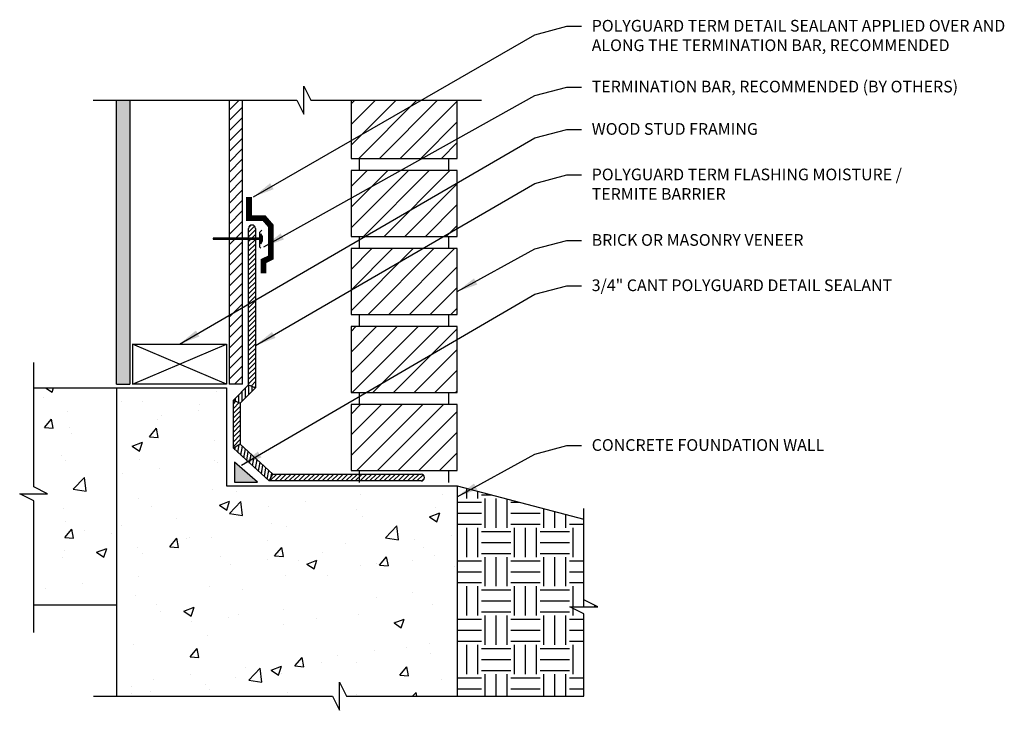
# Model space of a CAD drawing. Extents: x 5.05 to 13.47, y 7.3 to 13.2.
import ezdxf

# ---------------------------------------------------------------- set-up
doc = ezdxf.new("R2010")
doc.units = 0
doc.header["$MEASUREMENT"] = 0
doc.layers.get('Defpoints').update_dxf_attribs({"color": 223})
for name, color, linetype in [('AG-HATC', 8, 'Continuous'), ('AG-HATCH', 8, 'Continuous'), ('AG-TEXT', 7, 'Continuous')]:
    doc.layers.add(name, color=color, linetype=linetype)
doc.styles.add('ARIAL', font='arial.ttf')
doc.dimstyles.get("Standard").update_dxf_attribs({"dimtxt": 0.18, "dimasz": 0.18, "dimexe": 0.18, "dimexo": 0.0625, "dimgap": 0.09, "dimtad": 0, "dimtih": 1, "dimtoh": 1, "dimdec": 4, "dimzin": 0, "dimdsep": 46, "dimtxsty": 'Standard', "dimcen": 0.09, "dimadec": 0, "dimazin": 0, "dimtfac": 1, "dimtdec": 4, "dimtofl": 0, "dimtmove": 0, "dimatfit": 3, "dimfxl": 1, "dimtolj": 1, "dimtzin": 0, "dimarcsym": 0})

msp = doc.modelspace()

# ---------------------------------------------------------------- hatches: boundary and pattern name
at = {"layer": 'AG-HATC'}
h = msp.add_hatch(dxfattribs=at)
h.set_pattern_fill('AR-SAND', color=256, scale=0.028659, style=0)
h.set_pattern_definition([(37.5, (4.369133, 18.412333), (-0.00180533, 0.055221), [0, -0.04356181, 0, -0.04872045, 0, -0.04657102]), (7.5, (4.36913, 18.41233), (0.0507202, 0.0808801), [0, -0.02350045, 0, -0.03926295, 0, -0.01504602]), (327.5, (4.333883, 18.412333), (0.08924846, 0.00016218), [0, -0.01432954, 0, -0.05158636, 0, -0.06734886]), (317.5, (4.33388, 18.41233), (0.08615284, 0.0251534), [0, -0.00716477, 0, -0.03381772, 0, -0.03868977])])
h.paths.add_polyline_path([(5.8804, 10.0848), (5.9951, 10.0848), (5.9951, 12.5124), (5.8804, 12.5124)])
h = msp.add_hatch(dxfattribs=at)
h.set_pattern_fill('ANSI31', color=256, scale=0.5, style=0)
h.set_pattern_definition([(45, (262.036895, 81.82846), (-0.044194174, 0.044194174), [])])
h.paths.add_polyline_path([(6.9572, 12.5124), (6.8426, 12.5124), (6.8426, 10.0848), (6.9572, 10.0848)])
h = msp.add_hatch(dxfattribs=at)
h.set_pattern_fill('ANSI31', color=256)
h.paths.add_polyline_path([(8.7916, 12.0159), (8.7916, 12.5124), (7.8854, 12.5124), (7.8854, 12.0159)])
h = msp.add_hatch(dxfattribs=at)
h.set_pattern_fill('ANSI31', color=256)
h.paths.add_polyline_path([(8.7916, 11.2449), (7.8854, 11.2449), (7.8854, 10.6824), (8.7916, 10.6824)])
h.paths.add_polyline_path([(8.7916, 11.9117), (7.8854, 11.9117), (7.8854, 11.3492), (8.7916, 11.3492)])
h = msp.add_hatch(dxfattribs=at)
h.set_pattern_fill('ANSI31', color=256)
h.paths.add_polyline_path([(8.7916, 9.9114), (7.8854, 9.9114), (7.8854, 9.3489), (8.7916, 9.3489)])
h.paths.add_polyline_path([(8.7916, 10.5782), (7.8854, 10.5782), (7.8854, 10.0157), (8.7916, 10.0157)])
h = msp.add_hatch(dxfattribs=at)
h.set_pattern_fill('AR-CONC', color=256, scale=0.125)
h.paths.add_polyline_path([(5.8804, 10.0542), (5.1728, 10.0542), (5.1728, 9.2075), (5.2923, 9.1478), (5.0533, 9.1478), (5.1728, 9.088), (5.1728, 8.1979), (5.8804, 8.1979)])
h = msp.add_hatch(dxfattribs=at)
h.set_pattern_fill('AR-CONC', color=256, scale=0.125)
h.paths.add_polyline_path([(7.7272, 7.4187), (7.7869, 7.2992), (7.7869, 7.5383), (7.8467, 7.4187), (8.7916, 7.4187), (8.7916, 9.2175), (6.82, 9.2175), (6.82, 10.0542), (5.8804, 10.0542), (5.8804, 7.4187)])
h = msp.add_hatch(color=256, dxfattribs=at)
h.dxf.hatch_style = 1
h.paths.add_polyline_path([(6.8878, 9.4198), (6.8878, 9.2495), (7.0856, 9.2495)])
h = msp.add_hatch(dxfattribs=at)
h.set_pattern_fill('EARTH', color=256)
h.set_pattern_definition([(0, (0, 0.13983), (0.25, 0.25), [0.25, -0.25]), (0, (0, 0.23358), (0.25, 0.25), [0.25, -0.25]), (0, (0, 0.32733), (0.25, 0.25), [0.25, -0.25]), (90, (0.03125, 0.35858), (-0.25, 0.25), [0.25, -0.25]), (90, (0.125, 0.35858), (-0.25, 0.25), [0.25, -0.25]), (90, (0.21875, 0.35858), (-0.25, 0.25), [0.25, -0.25])])
h.paths.add_polyline_path([(9.7556, 8.1834), (9.9946, 8.1834), (9.8751, 8.2432), (9.8751, 8.933), (8.7916, 9.2175), (8.7916, 7.4187), (9.8751, 7.4187), (9.8751, 8.1236)])
at = {"layer": 'AG-HATCH'}
h = msp.add_hatch(dxfattribs=at)
h.set_pattern_fill('ANSI31', color=256, scale=0.229273, style=0)
edge = h.paths.add_edge_path()
edge.add_arc((7.0386, 11.4164), 0.0295, 0, 180)
edge.add_line((7.0091, 11.4164), (7.0091, 10.0794))
edge.add_line((7.0091, 10.0794), (7.0681, 10.055))
edge.add_line((7.0681, 10.055), (7.0681, 11.4164))
h = msp.add_hatch(dxfattribs=at)
h.set_pattern_fill('ANSI31', color=256, scale=0.229273, angle=45, style=0)
h.set_pattern_definition([(90, (261.04485, 84.991127), (-0.0286590873, 0), [])])
h.paths.add_polyline_path([(7.0681, 10.055), (7.0091, 10.0794), (6.8789, 9.9493), (6.938, 9.9248)])
h = msp.add_hatch(dxfattribs=at)
h.set_pattern_fill('ANSI31', color=256, scale=0.229273, style=0)
h.paths.add_polyline_path([(6.938, 9.9248), (6.8789, 9.9493), (6.8789, 9.5384), (6.938, 9.5726)])
h = msp.add_hatch(dxfattribs=at)
h.set_pattern_fill('ANSI31', color=256, scale=0.229273, angle=35, style=0)
h.set_pattern_definition([(80, (253.483585, 106.825708), (-0.0282236914, 0.0049765983), [])])
h.paths.add_polyline_path([(6.938, 9.5726), (6.8789, 9.5384), (7.1853, 9.2587), (7.2172, 9.3177)])
h = msp.add_hatch(dxfattribs=at)
h.set_pattern_fill('ANSI31', color=256, scale=0.229273, style=0)
edge = h.paths.add_edge_path()
edge.add_line((8.4831, 9.3177), (7.9559, 9.3177))
edge.add_line((7.9559, 9.3177), (7.9559, 9.2587))
edge.add_line((7.9559, 9.2587), (8.4831, 9.2587))
edge.add_arc((8.4831, 9.2882), 0.0295, 270, 450)
h.paths.add_polyline_path([(7.9559, 9.3177), (7.2172, 9.3177), (7.1853, 9.2587), (7.9559, 9.2587)])

# ---------------------------------------------------------------- linework, layer by layer
for p, q in [((5.8804, 10.0848), (5.8804, 12.5124)), ((5.9951, 12.5124), (5.9951, 10.0848)), ((6.8426, 12.5124), (6.8426, 10.0848)), ((6.9572, 10.0848), (6.9572, 12.5124)), ((7.9559, 11.9117), (7.9559, 12.0159)), ((7.9559, 11.9117), (7.9559, 12.0157)), ((8.7211, 11.9117), (8.7211, 12.0159)), ((8.7211, 11.9117), (8.7211, 12.0157)), ((7.0091, 10.0794), (7.0091, 11.4164)), ((7.0681, 11.4164), (7.0681, 10.055)), ((7.9559, 11.2449), (7.9559, 11.3492)), ((7.9559, 11.2449), (7.9559, 11.3489)), ((8.7211, 11.2449), (8.7211, 11.3492)), ((8.7211, 11.2449), (8.7211, 11.3489)), ((7.9559, 10.5782), (7.9559, 10.6824)), ((8.7211, 10.5782), (8.7211, 10.6824)), ((6.0176, 10.4287), (6.82, 10.4287)), ((6.0176, 10.4287), (6.0176, 10.0848)), ((6.82, 10.4287), (6.82, 10.0848)), ((5.8804, 10.0848), (5.9951, 10.0848)), ((5.8804, 10.0542), (5.8804, 7.4187)), ((6.82, 10.0848), (6.0176, 10.0848)), ((6.9572, 10.0848), (6.8426, 10.0848)), ((7.0091, 10.0794), (6.8789, 9.9493)), ((6.938, 9.9248), (7.0681, 10.055)), ((7.9559, 9.9114), (7.9559, 10.0157)), ((8.7211, 9.9114), (8.7211, 10.0157)), ((6.8789, 9.5384), (6.8789, 9.9493)), ((6.938, 9.9248), (6.938, 9.5726)), ((7.1853, 9.2587), (6.8789, 9.5384)), ((6.938, 9.5726), (7.2172, 9.3177)), ((7.9559, 9.2447), (7.9559, 9.3489)), ((8.7211, 9.2447), (8.7211, 9.3489)), ((8.4831, 9.2587), (7.1853, 9.2587)), ((7.2172, 9.3177), (8.4831, 9.3177)), ((8.7916, 9.2175), (9.8751, 8.933)), ((5.8804, 8.1979), (5.1728, 8.1979))]:
    msp.add_line(p, q)
for points in [[(5.6824, 12.5124), (7.4203, 12.5124), (7.48, 12.3929), (7.48, 12.6319), (7.5398, 12.5124), (8.9986, 12.5124)], [(7.8854, 12.5124), (7.8854, 12.0159), (8.7916, 12.0159), (8.7916, 12.5124)], [(7.104, 11.3333), (7.104, 11.3839), (7.1224, 11.4023)], [(7.1132, 11.2474), (7.104, 11.2566), (7.104, 11.3243)], [(5.1728, 7.9646), (5.1728, 9.088), (5.0533, 9.1478), (5.2923, 9.1478), (5.1728, 9.2075), (5.1728, 10.2717)], [(5.1728, 10.0542), (6.82, 10.0542), (6.82, 9.2175), (8.7916, 9.2175), (8.7916, 7.4187)], [(6.8878, 9.4198), (6.8878, 9.2495), (7.0856, 9.2495), (6.8878, 9.4198)], [(9.8751, 7.4187), (9.8751, 8.1236), (9.7556, 8.1834), (9.9946, 8.1834), (9.8751, 8.2432), (9.8751, 9.0225)], [(5.6832, 7.4187), (7.7272, 7.4187), (7.7869, 7.2992), (7.7869, 7.5383), (7.8467, 7.4187), (9.8751, 7.4187)]]:
    msp.add_lwpolyline(points)
for points in [[(8.7916, 11.9117), (7.8854, 11.9117), (7.8854, 11.3492), (8.7916, 11.3492)], [(8.7916, 11.2449), (7.8854, 11.2449), (7.8854, 10.6824), (8.7916, 10.6824)], [(8.7916, 10.5782), (7.8854, 10.5782), (7.8854, 10.0157), (8.7916, 10.0157)], [(8.7916, 9.9114), (7.8854, 9.9114), (7.8854, 9.3489), (8.7916, 9.3489)]]:
    msp.add_lwpolyline(points, close=True)
at = {"const_width": 0.05}
msp.add_lwpolyline([(7.137, 11.0328), (7.137, 11.1383), (7.1994, 11.1685), (7.1994, 11.4383), (7.1423, 11.5041), (7.012, 11.5041), (7.012, 11.6843)], dxfattribs=at)
at = {"color": 7}
msp.add_lwpolyline([(7.115, 11.3717), (7.115, 11.2858), (7.1291, 11.312), (7.1286, 11.3494), (7.115, 11.3717)], dxfattribs=at)
msp.add_lwpolyline([(7.115, 11.3333), (6.7072, 11.3333), (6.7072, 11.3243), (7.115, 11.3243)], close=True, dxfattribs=at)
for centre, start, end in [((7.0386, 11.4164), 0, 180), ((8.4831, 9.2882), 270, 90)]:
    msp.add_arc(centre, 0.0295, start, end)
at = {"layer": 'AG-HATC'}
for p, q in [((6.82, 10.0848), (6.0176, 10.4287)), ((6.0176, 10.0848), (6.82, 10.4287))]:
    msp.add_line(p, q, dxfattribs=at)
at = {"layer": 'Defpoints'}
for p, q in [((7.0091, 10.0794), (7.0681, 10.055)), ((6.8789, 9.9493), (6.938, 9.9248)), ((6.938, 9.5726), (6.8789, 9.5384)), ((7.1853, 9.2587), (7.2172, 9.3177))]:
    msp.add_line(p, q, dxfattribs=at)

# ---------------------------------------------------------------- texts
at = {"layer": 'AG-TEXT', "char_height": 0.1, "attachment_point": 1, "style": 'ARIAL'}
for s, width, insert in [('POLYGUARD TERM DETAIL SEALANT APPLIED OVER AND ALONG THE TERMINATION BAR, RECOMMENDED', 3.830606, (9.9411, 13.1989)), ('TERMINATION BAR, RECOMMENDED (BY OTHERS)', 4.342308, (9.9411, 12.6791)), ('WOOD STUD FRAMING', 1.833465, (9.9411, 12.3171)), ('POLYGUARD TERM FLASHING MOISTURE / TERMITE BARRIER', 2.702728, (9.9411, 11.9281)), ('BRICK OR MASONRY VENEER', 2.559166, (9.9411, 11.3685)), ('\\A1;3/4" CANT POLYGUARD DETAIL SEALANT', 2.922682, (9.9411, 10.9814)), ('CONCRETE FOUNDATION WALL', 2.559166, (9.9411, 9.6162))]:
    msp.add_mtext_dynamic_manual_height_columns(s, width=width, gutter_width=0.4729, heights=[0], dxfattribs=dict(at, insert=insert))

# ---------------------------------------------------------------- leaders
at = {"layer": 'AG-TEXT'}
for points in [[(7.0525, 11.688), (9.4553, 13.0719), (9.7288, 13.1452), (9.854, 13.1452)], [(7.1398, 11.2611), (9.4553, 12.5521), (9.7288, 12.6254), (9.854, 12.6254)], [(6.4188, 10.4287), (9.4553, 12.1901), (9.7288, 12.2634), (9.854, 12.2634)], [(7.0681, 10.4163), (9.4553, 11.8011), (9.7288, 11.8744), (9.854, 11.8744)], [(8.7916, 10.8771), (9.4553, 11.2415), (9.7288, 11.3148), (9.854, 11.3148)], [(6.9479, 9.3949), (9.4553, 10.8544), (9.7288, 10.9278), (9.854, 10.9278)], [(8.7916, 9.1248), (9.4553, 9.4892), (9.7288, 9.5625), (9.854, 9.5625)]]:
    msp.add_leader(points, dimstyle='Standard', override={"dimtxt": 0.125, "dimdec": 2, "dimlunit": 4, "dimaunit": 1}, dxfattribs=at)

doc.saveas('drawing.dxf')
